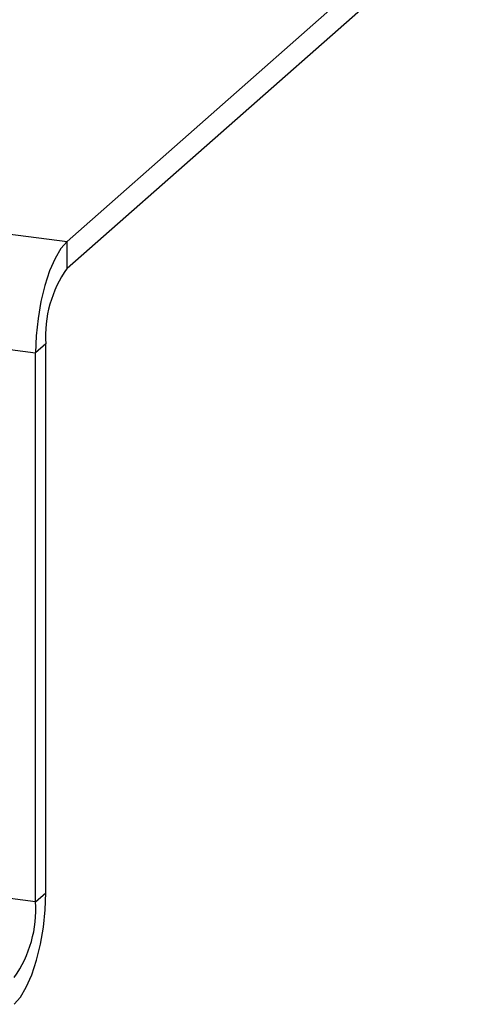
# Model space of a CAD drawing. Units: millimetres. Extents: x 4 to 416, y 4 to 293.
# Drawn here: x 360 to 368, y 79 to 97 of the extents above; entities that cross this region are included whole.
import ezdxf

# ---------------------------------------------------------------- set-up
doc = ezdxf.new("R2010")
doc.units = ezdxf.units.MM

msp = doc.modelspace()

# ---------------------------------------------------------------- linework, layer by layer
at = {"color": 7, "linetype": 'Continuous', "lineweight": 25}
for p, q in [((361.049, 92.666), (380.571, 109.883)), ((361.049, 92.194), (380.571, 109.411)), ((240.614, 107.839), (361.049, 92.666)), ((240.063, 105.884), (360.498, 90.711)), ((360.498, 81.078), (240.063, 96.252)), ((361.049, 92.194), (361.049, 92.666)), ((360.675, 90.867), (360.498, 90.711)), ((360.498, 81.078), (360.498, 90.711)), ((360.675, 81.234), (360.675, 90.867)), ((360.498, 81.078), (360.675, 81.234))]:
    msp.add_line(p, q, dxfattribs=at)
at = {"color": 7, "linetype": 'Continuous', "lineweight": 25, "flags": 128}
for points in [[(361.049, 92.666), (360.941, 92.543), (360.838, 92.368), (360.743, 92.148), (360.659, 91.892), (360.591, 91.609), (360.54, 91.31), (360.508, 91.007), (360.498, 90.711)], [(360.124, 79.279), (360.231, 79.402), (360.334, 79.577), (360.43, 79.797), (360.513, 80.053), (360.582, 80.336), (360.633, 80.635), (360.664, 80.938), (360.675, 81.234)]]:
    msp.add_lwpolyline(points, dxfattribs=at)
at = {"color": 7, "linetype": 'Continuous', "lineweight": 25}
for centre, start, end in [((362.754, 90.997), 144.9304, 183.5935), ((358.418, 80.948), 324.9312, 3.5931)]:
    msp.add_arc(centre, 2.084, start, end, dxfattribs=at)

doc.saveas('drawing.dxf')
